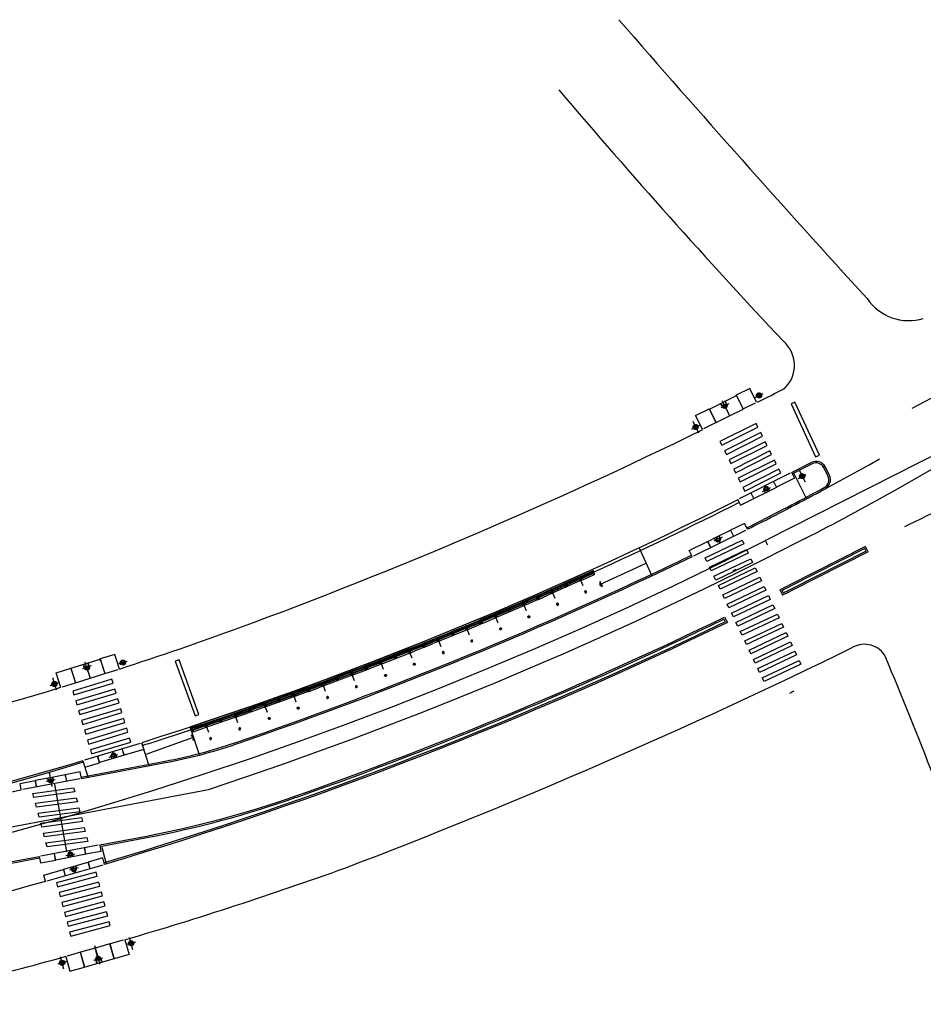
# Model space of a CAD drawing. Extents: x 170 to 620, y 205 to 416.
# Drawn here: x 548 to 549, y 403 to 404 of the extents above; entities that cross this region are included whole.
import ezdxf

# ---------------------------------------------------------------- set-up
doc = ezdxf.new("R2010")
doc.units = 0
doc.header["$LTSCALE"] = 0.7
doc.header["$MEASUREMENT"] = 0
for name, pattern in [('DASHDOT', [1.1, 0.8, -0.15, 0, -0.15]), ('DIVIDEX2', [2.5, 1, -0.5, 0, -0.5, 0, -0.5]), ('DOT', [0.25, 0, -0.25]), ('HIDDEN', [0.375, 0.25, -0.125]), ('LIN3', [3, 2, -0.5, 0, -0.5])]:
    doc.linetypes.add(name, pattern=pattern)
for name, color, linetype in [('A-CORTE', 3, 'CONTINUOUS'), ('A-EIXO', 1, 'DASHDOT'), ('A-ELEV', 2, 'CONTINUOUS'), ('A-PAG', 9, 'CONTINUOUS'), ('A-PISO', 9, 'CONTINUOUS'), ('A-PROJ1', 9, 'HIDDEN'), ('EIXOPROJNOV', 1, 'LIN3'), ('FAIXAONIBUS', 2, 'DOT'), ('LOCADO', 1, 'DIVIDEX2'), ('MFEST', 2, 'CONTINUOUS'), ('MFEXIST', 2, 'CONTINUOUS')]:
    doc.layers.add(name, color=color, linetype=linetype)

# ---------------------------------------------------------------- blocks, each defined once
blk = doc.blocks.new('S')
at = {"layer": 'A-PAG'}
blk.add_lwpolyline([(0, 0), (-0.127, 0.267), (-0.199, 0.232), (-0.089, -0.001), (-0.197, -0.234), (-0.124, -0.268), (0, 0)], dxfattribs=at)
blk = doc.blocks.new('PPB')
at = {"layer": 'A-CORTE'}
for p, q in [((1.278, 4.564), (1.278, 4.593)), ((1.278, 4.564), (1.307, 4.564)), ((1.278, 4.556), (1.278, 4.561)), ((1.278, 4.561), (1.309, 4.561)), ((1.278, 4.556), (1.314, 4.556)), ((1.278, 4.444), (1.278, 4.439)), ((1.278, 4.444), (1.314, 4.444)), ((1.278, 4.439), (1.309, 4.439)), ((1.278, 4.436), (1.307, 4.436)), ((1.278, 4.436), (1.278, 4.407)), ((1.283, 4.569), (1.283, 4.599)), ((1.283, 4.569), (1.307, 4.569)), ((1.283, 4.431), (1.307, 4.431)), ((1.283, 4.431), (1.283, 4.401)), ((1.307, 4.564), (1.307, 4.569)), ((1.307, 4.436), (1.307, 4.431)), ((1.309, 4.561), (1.309, 4.599)), ((1.309, 4.439), (1.309, 4.401)), ((1.314, 4.556), (1.314, 4.593)), ((1.314, 4.444), (1.314, 4.407)), ((1.278, 1.569), (1.278, 1.593)), ((1.278, 1.431), (1.278, 1.407)), ((1.283, 1.569), (1.283, 1.599)), ((1.283, 1.569), (1.307, 1.569)), ((1.283, 1.564), (1.309, 1.564)), ((1.283, 1.436), (1.309, 1.436)), ((1.283, 1.431), (1.283, 1.401)), ((1.283, 1.431), (1.309, 1.431)), ((1.309, 1.431), (1.309, 1.401)), ((1.314, 1.569), (1.314, 1.593)), ((1.314, 1.431), (1.314, 1.407))]:
    blk.add_line(p, q, dxfattribs=at)
for points in [[(2.663, 5.95), (2.672, 5.95), (2.672, 5.995), (2.804, 5.995), (2.804, 5.95), (2.813, 5.95), (2.813, 6.05), (2.804, 6.05), (2.804, 6.005), (2.672, 6.005), (2.672, 6.05), (2.663, 6.05)], [(2.859, 4.506), (2.859, 4.994), (2.869, 4.994), (2.869, 4.506)], [(2.663, 4.55), (2.672, 4.55), (2.672, 4.505), (2.804, 4.505), (2.804, 4.55), (2.813, 4.55), (2.813, 4.45), (2.804, 4.45), (2.804, 4.495), (2.672, 4.495), (2.672, 4.45), (2.663, 4.45)], [(2.859, 3.006), (2.859, 4.494), (2.869, 4.494), (2.869, 3.006)], [(2.663, 2.95), (2.672, 2.95), (2.672, 2.995), (2.804, 2.995), (2.804, 2.95), (2.813, 2.95), (2.813, 3.05), (2.804, 3.05), (2.804, 3.005), (2.672, 3.005), (2.672, 3.05), (2.663, 3.05)], [(2.859, 2.994), (2.859, 1.493), (2.869, 1.493), (2.869, 2.994)], [(2.663, 1.45), (2.672, 1.45), (2.672, 1.495), (2.804, 1.495), (2.804, 1.45), (2.813, 1.45), (2.813, 1.55), (2.804, 1.55), (2.804, 1.505), (2.672, 1.505), (2.672, 1.55), (2.663, 1.55)], [(2.859, 1.481), (2.859, 1.506), (2.869, 1.506), (2.869, 1.481)], [(2.663, -0.05), (2.672, -0.05), (2.672, -0.005), (2.804, -0.005), (2.804, -0.05), (2.813, -0.05), (2.813, 0.05), (2.804, 0.05), (2.804, 0.005), (2.672, 0.005), (2.672, 0.05), (2.663, 0.05)]]:
    blk.add_lwpolyline(points, close=True, dxfattribs=at)
for points in [[(2.851, 6.022), (2.851, 6), (2.876, 6), (2.876, 6.023)], [(2.851, 5.978), (2.851, 6), (2.876, 6), (2.876, 5.977)], [(2.859, 6), (2.859, 5.006), (2.869, 5.006), (2.869, 6)], [(2.851, 4.522), (2.851, 4.5), (2.876, 4.5), (2.876, 4.523)], [(2.851, 4.478), (2.851, 4.5), (2.876, 4.5), (2.876, 4.477)], [(2.851, 3.022), (2.851, 3), (2.876, 3), (2.876, 3.023)], [(2.851, 2.978), (2.851, 3), (2.876, 3), (2.876, 2.977)], [(2.851, 1.522), (2.851, 1.5), (2.876, 1.5), (2.876, 1.523)], [(2.851, 1.478), (2.851, 1.5), (2.876, 1.5), (2.876, 1.477)], [(2.859, 0), (2.859, 1.494), (2.869, 1.494), (2.869, 0)], [(2.851, 0.022), (2.851, 0), (2.876, 0), (2.876, 0.023)]]:
    blk.add_lwpolyline(points, dxfattribs=at)
for centre, radius, start, end in [((1.296, 4.5), 0.1, 97.4593, 262.5407), ((1.296, 4.5), 0.095, 100.91113, 259.08887), ((1.296, 4.5), 0.1, 277.4593, 82.5407), ((1.296, 4.5), 0.095, 280.91113, 79.08887), ((1.296, 1.5), 0.1, 97.4593, 262.5407), ((1.296, 1.5), 0.095, 100.91113, 259.08887), ((1.283, 1.569), 0.005, 180, 270), ((1.283, 1.431), 0.005, 90, 180), ((1.296, 1.5), 0.1, 277.4593, 82.5407), ((1.309, 1.569), 0.005, 270, 0), ((1.309, 1.431), 0.005, 360, 90), ((1.296, 1.5), 0.095, 280.91113, 79.08887)]:
    blk.add_arc(centre, radius, start, end, dxfattribs=at)
at = {"layer": 'A-EIXO'}
for p, q in [((2.565, 6), (2.768, 6)), ((2.455, 4.5), (1.951, 4.5)), ((2.565, 4.5), (2.768, 4.5)), ((2.455, 1.5), (1.951, 1.5)), ((2.455, 1.5), (1.951, 1.5)), ((2.455, 1.5), (1.951, 1.5)), ((2.565, 0), (2.768, 0))]:
    blk.add_line(p, q, dxfattribs=at)
at = {"layer": 'A-ELEV'}
for p, q in [((2.486, 6.005), (2.636, 6.005)), ((2.486, 5.995), (2.636, 5.995)), ((2.616, 6.005), (2.616, 5.995)), ((2.62, 5.995), (2.62, 6.005)), ((2.636, 5.95), (2.66, 5.95)), ((2.679, 6.005), (2.799, 6.005)), ((2.679, 6.005), (2.799, 6.005)), ((2.679, 5.005), (2.679, 5.995)), ((2.679, 5.995), (2.799, 5.995)), ((2.679, 5.995), (2.799, 5.995)), ((2.779, 6.005), (2.779, 5.995)), ((2.783, 5.995), (2.783, 6.005)), ((2.799, 5.005), (2.799, 5.995)), ((3.01, 0), (3.01, 6)), ((2.679, 4.995), (2.679, 1.505)), ((2.799, 5.015), (2.799, 5.211)), ((2.799, 4.995), (2.799, 1.505)), ((2.799, 4.985), (2.799, 4.789)), ((2.486, 4.505), (2.636, 4.505)), ((2.486, 4.495), (2.636, 4.495)), ((2.616, 4.505), (2.616, 4.495)), ((2.62, 4.495), (2.62, 4.505)), ((2.636, 4.55), (2.66, 4.55)), ((2.636, 4.45), (2.66, 4.45)), ((2.679, 4.505), (2.799, 4.505)), ((2.679, 4.505), (2.799, 4.505)), ((2.679, 4.495), (2.799, 4.495)), ((2.679, 4.495), (2.799, 4.495)), ((2.779, 4.505), (2.779, 4.495)), ((2.783, 4.495), (2.783, 4.505)), ((2.486, 3.005), (2.636, 3.005)), ((2.486, 2.995), (2.636, 2.995)), ((2.616, 3.005), (2.616, 2.995)), ((2.62, 2.995), (2.62, 3.005)), ((2.636, 3.05), (2.66, 3.05)), ((2.636, 2.95), (2.66, 2.95)), ((2.679, 3.005), (2.799, 3.005)), ((2.679, 3.005), (2.799, 3.005)), ((2.679, 2.995), (2.799, 2.995)), ((2.679, 2.995), (2.799, 2.995)), ((2.779, 3.005), (2.779, 2.995)), ((2.783, 2.995), (2.783, 3.005)), ((2.486, 1.505), (2.636, 1.505)), ((2.486, 1.495), (2.636, 1.495)), ((2.616, 1.495), (2.616, 1.505)), ((2.62, 1.505), (2.62, 1.495)), ((2.636, 1.55), (2.66, 1.55)), ((2.636, 1.45), (2.66, 1.45)), ((2.679, 1.505), (2.799, 1.505)), ((2.679, 1.505), (2.799, 1.505)), ((2.679, 0.005), (2.679, 1.495)), ((2.679, 1.495), (2.799, 1.495)), ((2.679, 1.495), (2.799, 1.495)), ((2.799, 1.515), (2.799, 1.711)), ((2.799, 0), (2.799, 1.495)), ((2.486, 0.005), (2.636, 0.005)), ((2.616, 0.005), (2.616, -0.005)), ((2.62, -0.005), (2.62, 0.005)), ((2.636, 0.05), (2.66, 0.05)), ((2.679, 0.005), (2.799, 0.005)), ((2.679, 0.005), (2.799, 0.005)), ((2.779, 0.005), (2.779, -0.005)), ((2.783, -0.005), (2.783, 0.005)), ((2.679, -0.005), (2.799, -0.005)), ((2.679, -0.005), (2.799, -0.005))]:
    blk.add_line(p, q, dxfattribs=at)
for points in [[(2.818, 5.975), (2.847, 5.975), (2.847, 6.025), (2.818, 6.025)], [(2.818, 4.525), (2.847, 4.525), (2.847, 4.475), (2.818, 4.475)], [(2.818, 2.975), (2.847, 2.975), (2.847, 3.025), (2.818, 3.025)], [(2.818, 1.475), (2.847, 1.475), (2.847, 1.525), (2.818, 1.525)], [(2.818, -0.025), (2.847, -0.025), (2.847, 0.025), (2.818, 0.025)]]:
    blk.add_lwpolyline(points, close=True, dxfattribs=at)
for centre, start, end in [((1.296, 4.569), 0, 180), ((1.296, 4.431), 180, 0), ((1.296, 1.569), 0, 180), ((1.296, 1.431), 180, 0)]:
    blk.add_arc(centre, 0.00896, start, end, dxfattribs=at)
at = {"layer": 'A-PAG'}
for p, q in [((2.486, 6), (2.486, 5.005)), ((2.636, 6), (2.636, 5.005)), ((2.486, 1.505), (2.486, 4.995)), ((2.636, 1.505), (2.636, 4.995)), ((1.296, 4.535), (1.296, 4.581)), ((1.296, 4.465), (1.296, 4.419)), ((2.565, 3), (2.768, 3)), ((1.296, 1.535), (1.296, 1.581)), ((1.296, 1.465), (1.296, 1.419)), ((2.486, 1.495), (2.486, 0.005)), ((2.636, 1.495), (2.636, 0.005))]:
    blk.add_line(p, q, dxfattribs=at)
at = {"layer": 'A-PROJ1'}
for p, q in [((2.503, 5.9), (2.503, 5.982)), ((2.62, 5.9), (2.503, 5.9)), ((2.506, 5.9), (2.506, 5.982)), ((2.506, 5.95), (2.62, 5.95)), ((2.616, 5.9), (2.616, 5.982)), ((2.62, 5.9), (2.62, 5.985)), ((2.62, 5.95), (2.636, 5.95)), ((2.696, 5.9), (2.696, 5.982)), ((2.783, 5.9), (2.696, 5.9)), ((2.7, 5.9), (2.7, 5.982)), ((2.779, 5.9), (2.779, 5.982)), ((2.783, 5.9), (2.783, 5.985)), ((2.503, 4.6), (2.503, 4.498)), ((2.62, 4.6), (2.503, 4.6)), ((2.503, 4.4), (2.503, 4.482)), ((2.62, 4.4), (2.503, 4.4)), ((2.506, 4.6), (2.506, 4.498)), ((2.506, 4.55), (2.62, 4.55)), ((2.506, 4.4), (2.506, 4.482)), ((2.506, 4.45), (2.62, 4.45)), ((2.616, 4.6), (2.616, 4.498)), ((2.616, 4.4), (2.616, 4.482)), ((2.62, 4.6), (2.62, 4.498)), ((2.62, 4.55), (2.636, 4.55)), ((2.62, 4.4), (2.62, 4.485)), ((2.62, 4.45), (2.636, 4.45)), ((2.783, 4.6), (2.696, 4.6)), ((2.696, 4.6), (2.696, 4.498)), ((2.696, 4.4), (2.696, 4.482)), ((2.783, 4.4), (2.696, 4.4)), ((2.7, 4.6), (2.7, 4.498)), ((2.7, 4.4), (2.7, 4.482)), ((2.779, 4.6), (2.779, 4.498)), ((2.779, 4.4), (2.779, 4.482)), ((2.783, 4.6), (2.783, 4.498)), ((2.783, 4.4), (2.783, 4.485)), ((2.62, 3.1), (2.503, 3.1)), ((2.503, 3.1), (2.503, 2.998)), ((2.503, 2.9), (2.503, 2.982)), ((2.62, 2.9), (2.503, 2.9)), ((2.506, 3.1), (2.506, 2.998)), ((2.506, 3.05), (2.62, 3.05)), ((2.506, 2.9), (2.506, 2.982)), ((2.506, 2.95), (2.62, 2.95)), ((2.616, 3.1), (2.616, 2.998)), ((2.616, 2.9), (2.616, 2.982)), ((2.62, 3.1), (2.62, 2.998)), ((2.62, 3.05), (2.636, 3.05)), ((2.62, 2.9), (2.62, 2.985)), ((2.62, 2.95), (2.636, 2.95)), ((2.696, 3.1), (2.696, 2.998)), ((2.783, 3.1), (2.696, 3.1)), ((2.696, 2.9), (2.696, 2.982)), ((2.783, 2.9), (2.696, 2.9)), ((2.7, 3.1), (2.7, 2.998)), ((2.7, 2.9), (2.7, 2.982)), ((2.779, 3.1), (2.779, 2.998)), ((2.779, 2.9), (2.779, 2.982)), ((2.783, 3.1), (2.783, 2.998)), ((2.783, 2.9), (2.783, 2.985)), ((2.47, 1.55), (2.62, 1.55)), ((2.47, 1.45), (2.62, 1.45)), ((2.62, 1.6), (2.503, 1.6)), ((2.503, 1.6), (2.503, 1.505)), ((2.503, 1.4), (2.503, 1.502)), ((2.62, 1.4), (2.503, 1.4)), ((2.506, 1.6), (2.506, 1.505)), ((2.506, 1.4), (2.506, 1.502)), ((2.616, 1.6), (2.616, 1.505)), ((2.616, 1.4), (2.616, 1.502)), ((2.62, 1.6), (2.62, 1.505)), ((2.62, 1.55), (2.636, 1.55)), ((2.62, 1.4), (2.62, 1.502)), ((2.62, 1.45), (2.636, 1.45)), ((2.783, 1.6), (2.696, 1.6)), ((2.696, 1.6), (2.696, 1.505)), ((2.696, 1.4), (2.696, 1.495)), ((2.783, 1.4), (2.696, 1.4)), ((2.7, 1.6), (2.7, 1.505)), ((2.7, 1.4), (2.7, 1.495)), ((2.779, 1.6), (2.779, 1.505)), ((2.779, 1.4), (2.779, 1.502)), ((2.783, 1.6), (2.783, 1.505)), ((2.783, 1.4), (2.783, 1.502)), ((2.62, 0.1), (2.503, 0.1)), ((2.503, 0.1), (2.503, -0.002)), ((2.506, 0.1), (2.506, -0.002)), ((2.506, 0.05), (2.62, 0.05)), ((2.616, 0.1), (2.616, -0.002)), ((2.62, 0.1), (2.62, -0.002)), ((2.62, 0.05), (2.636, 0.05)), ((2.696, 0.1), (2.696, -0.002)), ((2.783, 0.1), (2.696, 0.1)), ((2.7, 0.1), (2.7, -0.002)), ((2.779, 0.1), (2.779, -0.002)), ((2.783, 0.1), (2.783, -0.002))]:
    blk.add_line(p, q, dxfattribs=at)

msp = doc.modelspace()

# ---------------------------------------------------------------- linework, layer by layer
at = {"layer": 'A-EIXO', "extrusion": (0.148254, 0.071314, 0.986375)}
for p, q in [((548.9425, 403.6068, 0.0001), (548.9555, 403.6133, -0.0023)), ((548.897, 403.5867, 0.0084), (548.8896, 403.6015, 0.0084)), ((548.9, 403.5969, 0.0072), (548.8871, 403.5904, 0.0096)), ((548.8421, 403.5688, 0.0179), (548.8513, 403.5503, 0.0179)), ((548.8405, 403.5558, 0.0191), (548.8534, 403.5623, 0.0167)), ((549.0138, 403.4897, -0.0018), (549.023, 403.4712, -0.0019)), ((549.0122, 403.4767, -0.0007), (549.0251, 403.4832, -0.0031)), ((548.9545, 403.4554, 0.0095), (548.9675, 403.4619, 0.0071))]:
    msp.add_line(p, q, dxfattribs=at)
at = {"layer": 'A-EIXO', "ltscale": 3}
for p, q in [((549.1654, 403.4563), (549.4496, 403.6182)), ((549.0234, 403.3799), (548.9712, 403.3534)), ((547.6791, 402.9029), (548.0615, 402.9753))]:
    msp.add_line(p, q, dxfattribs=at)
at = {"layer": 'A-EIXO', "extrusion": (-0.000920434, 0.001863, 0.999998)}
msp.add_line((548.8893, 403.3818, 0), (548.8761, 403.3753, 0), dxfattribs=at)
at = {"layer": 'A-EIXO', "extrusion": (5.46761e-07, -1.36256e-06, 1)}
for p, q in [((547.8724, 403.1743, 0.5835), (547.8584, 403.1699, 0.5835)), ((547.8677, 403.1647, 0.5835), (547.8628, 403.1805, 0.5835)), ((547.9165, 403.1775, 0.5835), (547.9305, 403.1819, 0.5835)), ((547.8099, 403.1555, 0.5835), (547.8161, 403.1358, 0.5835)), ((547.8061, 403.143, 0.5835), (547.8201, 403.1474, 0.5835))]:
    msp.add_line(p, q, dxfattribs=at)
at = {"layer": 'A-EIXO', "extrusion": (-6.53703e-05, -2.15949e-05, 1)}
msp.add_line((547.9015, 403.0274, -0.0001), (547.9155, 403.0317, -0.0001), dxfattribs=at)
at = {"layer": 'A-EIXO'}
for p, q in [((547.8047, 403.0028), (547.8091, 402.9798)), ((547.7999, 402.9887), (547.8143, 402.9915)), ((547.8135, 402.9835), (547.8325, 402.8746)), ((547.8315, 402.8688), (547.8459, 402.8715)), ((547.8516, 402.8491), (547.8375, 402.845))]:
    msp.add_line(p, q, dxfattribs=at)
at = {"layer": 'A-EIXO', "extrusion": (0.003677, 0.00101, 0.999993)}
for p, q in [((547.9439, 402.7293, 0.5847), (547.9298, 402.7253, 0.5848)), ((547.9398, 402.7169, 0.5848), (547.9341, 402.7368, 0.5848)), ((547.8777, 402.7236, 0.585), (547.8841, 402.7011, 0.585)), ((547.8818, 402.7093, 0.585), (547.8863, 402.6934, 0.585)), ((547.8326, 402.6978, 0.5852), (547.8185, 402.6938, 0.5852)), ((547.8284, 402.6857, 0.5852), (547.8227, 402.7057, 0.5852)), ((547.8769, 402.6999, 0.585), (547.891, 402.7039, 0.585))]:
    msp.add_line(p, q, dxfattribs=at)
at = {"layer": 'A-EIXO', "ltscale": 3}
for centre, radius, start, end in [((547.5316, 406.3235), 3.3, 296.8762, 299.6753), ((546.0057, 409.2047), 6.5598, 288.26418, 296.87651)]:
    msp.add_arc(centre, radius, start, end, dxfattribs=at)
at = {"layer": 'A-ELEV'}
msp.add_line((548.9985, 403.1307, 0.5976), (549.0055, 403.134, 0.5976), dxfattribs=at)
at = {"layer": 'A-PAG', "extrusion": (0.148254, 0.071314, 0.986375)}
for p, q in [((548.8688, 403.5885, 0.0125), (548.9124, 403.6102, 0.0044)), ((548.9462, 403.5994, 0.0001), (548.9462, 403.5994, 0.0001)), ((549.0249, 403.4454, -0.0003), (549.005, 403.4852, -0.0002)), ((548.9629, 403.455, 0.0083), (548.941, 403.4441, 0.0124)), ((548.9773, 403.4622, 0.0056), (548.9629, 403.455, 0.0083))]:
    msp.add_line(p, q, dxfattribs=at)
at = {"layer": 'A-PAG'}
for p, q in [((549.06, 403.4806), (549.0532, 403.494)), ((548.8923, 403.2499), (548.8945, 403.2454)), ((548.0366, 403.0592, -0.0001), (547.9604, 403.0317, -0.0001)), ((547.8563, 402.9952), (547.9918, 403.0209)), ((547.8305, 402.9987), (547.8063, 402.9941)), ((547.8063, 402.9941), (547.7821, 402.9895)), ((547.8866, 402.8834), (547.9619, 402.8977)), ((547.8637, 402.8707), (547.8395, 402.8661)), ((547.8893, 402.882), (547.8964, 402.8555)), ((547.7201, 402.8519), (547.7893, 402.865)), ((547.8395, 402.8661), (547.8152, 402.8615)), ((547.8434, 402.851), (547.8672, 402.8579)), ((547.8277, 402.8465), (547.8434, 402.851))]:
    msp.add_line(p, q, dxfattribs=at)
at = {"layer": 'A-PAG', "extrusion": (-0.000920434, 0.001863, 0.999998)}
for p, q in [((548.8808, 403.3822, 0), (548.903, 403.3932, 0)), ((548.8661, 403.375, 0), (548.8808, 403.3822, 0))]:
    msp.add_line(p, q, dxfattribs=at)
at = {"layer": 'A-PAG', "extrusion": (-9.32849e-08, -4.34431e-08, 1)}
msp.add_line((548.6935, 403.3059, -0.0001), (548.767, 403.3399, -0.0001), dxfattribs=at)
at = {"layer": 'A-PAG', "extrusion": (5.46761e-07, -1.36256e-06, 1)}
for p, q in [((547.8398, 403.1708, 0.5835), (547.8869, 403.1855, 0.5835)), ((547.8858, 403.1862, 0.5835), (547.8869, 403.1829, 0.5835)), ((547.919, 403.1696, 0.5835), (547.919, 403.1696, 0.5835)), ((547.8226, 403.1395, 0.5835), (547.8226, 403.1395, 0.5835))]:
    msp.add_line(p, q, dxfattribs=at)
at = {"layer": 'A-PAG', "extrusion": (-6.53703e-05, -2.15949e-05, 1)}
for p, q in [((547.9254, 403.0303, -0.0001), (547.9097, 403.0256, -0.0001)), ((547.9097, 403.0256, -0.0001), (547.886, 403.0185, -0.0001))]:
    msp.add_line(p, q, dxfattribs=at)
at = {"layer": 'A-PAG', "extrusion": (0.003677, 0.00101, 0.999993)}
msp.add_line((547.9094, 402.7024, 0.5849), (547.8619, 402.689, 0.5851), dxfattribs=at)
at = {"layer": 'A-PAG', "extrusion": (0.148254, 0.071314, 0.986375)}
for points, elevation in [([(125.7506, -660.5176), (125.7506, -660.5176), (125.7753, -660.5172), (125.775, -660.4925), (125.7725, -660.4926), (125.775, -660.4925)], 110.1656), ([(125.7743, -660.5172), (125.7743, -660.5172)], 110.1656), ([(125.7749, -660.4924), (125.7502, -660.4927)], 110.1656), ([(125.775, -660.4925), (125.7502, -660.4929)], 110.1656), ([(125.7502, -660.4929), (125.7505, -660.5153)], 110.1656), ([(125.753, -660.5175), (125.753, -660.5175)], 110.1656), ([(125.7491, -660.4186), (125.7491, -660.4186), (125.7739, -660.4182), (125.7742, -660.4429), (125.7717, -660.4429), (125.7742, -660.4429)], 110.1656), ([(125.7742, -660.4431), (125.7495, -660.4434)], 110.1656), ([(125.7717, -660.4429), (125.7495, -660.4433)], 110.1656), ([(125.7639, -660.4679), (125.7498, -660.4681)], 110.1656), ([(125.7639, -660.468), (125.7498, -660.4682)], 110.1656), ([(125.7498, -660.4682), (125.7502, -660.4927)], 110.1656), ([(125.7492, -660.4212), (125.7495, -660.4433)], 110.1656), ([(125.7495, -660.4434), (125.7498, -660.4681)], 110.1656), ([(125.7516, -660.4186), (125.7516, -660.4186)], 110.1656), ([(125.6246, -660.5195), (125.6246, -660.5195), (125.6139, -660.5196), (125.6134, -660.4868), (125.6159, -660.4867), (125.6134, -660.4868)], 110.166), ([(125.6134, -660.4866), (125.6242, -660.4865)], 110.166), ([(125.6159, -660.4867), (125.6242, -660.4866)], 110.166), ([(125.6199, -660.47), (125.6239, -660.47)], 110.166), ([(125.6199, -660.4702), (125.6239, -660.4701)], 110.166), ([(125.6232, -660.4205), (125.6232, -660.4205), (125.6125, -660.4207), (125.6128, -660.4453), (125.6153, -660.4453), (125.6128, -660.4453)], 110.166), ([(125.6128, -660.4453), (125.6236, -660.4452)], 110.166), ([(125.6128, -660.4455), (125.6236, -660.4453)], 110.166)]:
    msp.add_lwpolyline(points, dxfattribs=dict(at, elevation=elevation))
for points, elevation in [([(125.7747, -660.4719), (125.768, -660.472, -1), (125.7679, -660.4638), (125.7745, -660.4637)], 110.1656), ([(125.7745, -660.4639), (125.7679, -660.464, 1), (125.768, -660.4718), (125.7746, -660.4717)], 110.1656), ([(125.6133, -660.4744), (125.6174, -660.4743, 1), (125.6173, -660.466), (125.6131, -660.4661)], 110.166), ([(125.6131, -660.4664), (125.6173, -660.4663, -1), (125.6174, -660.474), (125.6133, -660.4741)], 110.166)]:
    msp.add_lwpolyline(points, format="xyb", dxfattribs=dict(at, elevation=elevation))
at = {"layer": 'A-PAG'}
for points in [[(549.0344, 403.5001), (549.0028, 403.4841)], [(547.8305, 402.9987), (547.8325, 402.9882)], [(547.8569, 402.9928), (547.8569, 402.9928), (547.8549, 403.0034), (547.8307, 402.9988), (547.8312, 402.9963), (547.8307, 402.9988)], [(547.8312, 402.9963), (547.8327, 402.9882)], [(547.7597, 402.9744), (547.7597, 402.9744), (547.7577, 402.9849), (547.7819, 402.9895), (547.7824, 402.9871), (547.7819, 402.9895)], [(547.7819, 402.9895), (547.7839, 402.979)], [(547.7821, 402.9895), (547.7841, 402.979)], [(547.8075, 402.9876), (547.8082, 402.9836)], [(547.8076, 402.9876), (547.8084, 402.9836)], [(547.8861, 402.8858), (547.8861, 402.8858), (547.8881, 402.8753), (547.8639, 402.8707), (547.8634, 402.8731), (547.8639, 402.8707)], [(547.7888, 402.8674), (547.7888, 402.8674), (547.7908, 402.8569), (547.8151, 402.8615), (547.8146, 402.8639), (547.8151, 402.8615)], [(547.8151, 402.8615), (547.8131, 402.872)], [(547.8152, 402.8615), (547.8132, 402.872)], [(547.8378, 402.8742), (547.8374, 402.8766)], [(547.838, 402.8742), (547.8375, 402.8766)], [(547.8637, 402.8707), (547.8617, 402.8812)], [(547.8634, 402.8731), (547.8619, 402.8812)], [(547.8672, 402.8579), (547.8702, 402.8476)], [(547.894, 402.8545), (547.894, 402.8545), (547.8911, 402.8648), (547.8674, 402.8579), (547.868, 402.8556), (547.8674, 402.8579)], [(547.8674, 402.8579), (547.8703, 402.8476)], [(547.7989, 402.827), (547.7989, 402.827), (547.796, 402.8373), (547.8275, 402.8464), (547.8282, 402.844), (547.8275, 402.8464)], [(547.8277, 402.8465), (547.8307, 402.8362)], [(547.8282, 402.844), (547.8305, 402.8361)], [(547.8452, 402.8446), (547.8464, 402.8407)], [(547.8454, 402.8446), (547.8465, 402.8407)]]:
    msp.add_lwpolyline(points, dxfattribs=at)
at = {"layer": 'A-PAG', "extrusion": (-0.000920434, 0.001863, 0.999998), "elevation": 0.2464}
for points in [[(548.9028, 403.3934), (548.9075, 403.3838)], [(548.9298, 403.3948), (548.9298, 403.3948), (548.9251, 403.4044), (548.9029, 403.3935), (548.904, 403.3913), (548.9029, 403.3935)], [(548.9029, 403.3935), (548.9077, 403.3839)], [(548.8835, 403.3765), (548.8853, 403.3728)], [(548.8837, 403.3765), (548.8855, 403.3729)], [(548.841, 403.351), (548.841, 403.351), (548.8363, 403.3606), (548.8658, 403.3752), (548.8669, 403.3729), (548.8658, 403.3752)], [(548.8659, 403.3752), (548.8707, 403.3656)], [(548.8669, 403.3729), (548.8705, 403.3655)]]:
    msp.add_lwpolyline(points, dxfattribs=at)
for points in [[(548.8769, 403.3807), (548.8787, 403.377, 1), (548.8861, 403.3806), (548.8843, 403.3843)], [(548.8841, 403.3842), (548.8859, 403.3805, -1), (548.879, 403.3771), (548.8771, 403.3808)]]:
    msp.add_lwpolyline(points, format="xyb", dxfattribs=at)
at = {"layer": 'A-PAG'}
for points in [[(548.8945, 403.2454, -0.040606), (547.8933, 402.8569)], [(547.8597, 403.019, -0.036683), (546.9358, 402.8145), (546.4009, 402.7366)], [(547.8104, 402.9949), (547.8112, 402.9909, -1), (547.8031, 402.9893), (547.8023, 402.9934)], [(547.8025, 402.9934), (547.8033, 402.9894, 1), (547.8109, 402.9908), (547.8101, 402.9949)], [(547.8435, 402.8669), (547.8428, 402.8709, 1), (547.8347, 402.8694), (547.8354, 402.8653)], [(547.8357, 402.8654), (547.8349, 402.8694, -1), (547.8425, 402.8709), (547.8433, 402.8668)], [(547.8395, 402.8499), (547.8406, 402.8459, 1), (547.8485, 402.8482), (547.8474, 402.8522)], [(547.8472, 402.8521), (547.8483, 402.8481, -1), (547.8409, 402.846), (547.8397, 402.8499)]]:
    msp.add_lwpolyline(points, format="xyb", dxfattribs=at)
at = {"layer": 'A-PAG', "extrusion": (5.46761e-07, -1.36256e-06, 1), "elevation": 0.5833}
for points in [[(547.8869, 403.1855), (547.8943, 403.1619)], [(547.9106, 403.193), (547.8871, 403.1856), (547.8878, 403.1832), (547.8871, 403.1856)], [(547.8871, 403.1856), (547.8945, 403.162)], [(547.918, 403.1693), (547.918, 403.1693), (547.9106, 403.193)], [(547.9109, 403.192), (547.9109, 403.192)], [(547.8235, 403.1398), (547.8235, 403.1398), (547.8161, 403.1634), (547.8397, 403.1708), (547.8404, 403.1684), (547.8397, 403.1708)], [(547.8398, 403.1708), (547.8472, 403.1472)], [(547.9173, 403.1717), (547.9173, 403.1717)], [(547.8164, 403.1624), (547.8164, 403.1624)], [(547.8404, 403.1684), (547.8471, 403.1471)], [(547.8472, 403.1472), (547.8708, 403.1546)], [(547.8666, 403.1679), (547.8708, 403.1546)], [(547.8667, 403.168), (547.8709, 403.1546)], [(547.8709, 403.1546), (547.8943, 403.1619)], [(547.8945, 403.162), (547.9158, 403.1687)], [(547.8228, 403.1421), (547.8228, 403.1421)], [(547.8261, 403.1406), (547.8471, 403.1471)]]:
    msp.add_lwpolyline(points, dxfattribs=at)
for points in [[(547.8674, 403.1794), (547.8694, 403.1731, -1), (547.8615, 403.1707), (547.8595, 403.177)], [(547.8598, 403.177), (547.8617, 403.1707, 1), (547.8691, 403.1731), (547.8672, 403.1794)]]:
    msp.add_lwpolyline(points, format="xyb", dxfattribs=at)
at = {"layer": 'A-PAG', "extrusion": (-6.53703e-05, -2.15949e-05, 1), "elevation": -0.0446}
for points in [[(547.9539, 403.0501), (547.9539, 403.0501), (547.957, 403.0398), (547.9255, 403.0304), (547.9248, 403.0327), (547.9255, 403.0304)], [(547.8858, 403.0184), (547.8827, 403.0287)], [(547.886, 403.0185), (547.8829, 403.0287)], [(547.9077, 403.032), (547.9065, 403.0358)], [(547.9078, 403.032), (547.9067, 403.0359)], [(547.9254, 403.0303), (547.9223, 403.0406)], [(547.9248, 403.0327), (547.9225, 403.0406)], [(547.8591, 403.0216), (547.8591, 403.0216), (547.8622, 403.0113), (547.8858, 403.0184), (547.8851, 403.0208), (547.8858, 403.0184)]]:
    msp.add_lwpolyline(points, dxfattribs=at)
for points in [[(547.9136, 403.0268), (547.9125, 403.0307, 1), (547.9046, 403.0284), (547.9057, 403.0244)], [(547.906, 403.0245), (547.9048, 403.0284, -1), (547.9122, 403.0307), (547.9134, 403.0267)]]:
    msp.add_lwpolyline(points, format="xyb", dxfattribs=at)
at = {"layer": 'A-PAG'}
for points in [[(547.7783, 402.9688), (547.8441, 402.9776), (547.8458, 402.9712), (547.78, 402.9624)], [(547.7825, 402.9529), (547.8484, 402.9617), (547.8501, 402.9553), (547.7842, 402.9465)], [(547.7868, 402.9369), (547.8526, 402.9458), (547.8543, 402.9393), (547.7885, 402.9305)], [(547.791, 402.921), (547.8569, 402.9298), (547.8586, 402.9234), (547.7927, 402.9146)], [(547.7953, 402.905), (547.8611, 402.9139), (547.8628, 402.9074), (547.797, 402.8987)], [(547.7995, 402.8891), (547.8654, 402.8979), (547.8671, 402.8915), (547.8012, 402.8827)]]:
    msp.add_lwpolyline(points, close=True, dxfattribs=at)
at = {"layer": 'A-PAG', "extrusion": (0.003677, 0.00101, 0.999993), "elevation": 3.0062}
for points in [[(547.8968, 402.7234), (547.8731, 402.7167)], [(547.9036, 402.6996), (547.8968, 402.7234)], [(547.9182, 402.7294), (547.897, 402.7234)], [(547.903, 402.702), (547.897, 402.7234)], [(547.9207, 402.7302), (547.9207, 402.7302), (547.9275, 402.7063), (547.9037, 402.6996), (547.903, 402.702), (547.9037, 402.6996)], [(547.8492, 402.7099), (547.8277, 402.7038)], [(547.8559, 402.6861), (547.8492, 402.7099)], [(547.8729, 402.7166), (547.8493, 402.71)], [(547.8561, 402.6862), (547.8493, 402.71)], [(547.8768, 402.7032), (547.873, 402.7167)], [(547.877, 402.7032), (547.8732, 402.7167)], [(547.8255, 402.7032), (547.8255, 402.7032), (547.8322, 402.6794), (547.8559, 402.6861), (547.8553, 402.6885), (547.8559, 402.6861)]]:
    msp.add_lwpolyline(points, dxfattribs=at)
for points in [[(547.8759, 402.6917), (547.8741, 402.6981, -1), (547.882, 402.7003), (547.8838, 402.694)], [(547.8836, 402.6939), (547.8818, 402.7003, 1), (547.8743, 402.6982), (547.8761, 402.6918)]]:
    msp.add_lwpolyline(points, format="xyb", dxfattribs=at)
at = {"layer": 'A-PAG', "extrusion": (0.148254, 0.071314, 0.986375)}
for centre, radius in [((125.7589, -660.5258, 110.1656), 0.00413), ((125.7589, -660.5258, 110.1656), 0.00388), ((125.7589, -660.5258, 110.1656), 0.00248), ((125.7589, -660.5258, 110.1656), 0.00223), ((125.768, -660.4679, 110.1656), 0.00248), ((125.7572, -660.4101, 110.1656), 0.00413), ((125.7572, -660.4101, 110.1656), 0.00388), ((125.7572, -660.4101, 110.1656), 0.00248), ((125.7572, -660.4101, 110.1656), 0.00223), ((125.6115, -660.5322, 110.166), 0.00413), ((125.6115, -660.5322, 110.166), 0.00388), ((125.6115, -660.5322, 110.166), 0.00248), ((125.6115, -660.5322, 110.166), 0.00223), ((125.6173, -660.4702, 110.166), 0.00248)]:
    msp.add_circle(centre, radius, dxfattribs=at)
at = {"layer": 'A-PAG', "extrusion": (-0.000920434, 0.001863, 0.999998)}
msp.add_circle((548.8824, 403.3788, 0.2464), 0.00248, dxfattribs=at)
at = {"layer": 'A-PAG', "extrusion": (5.46761e-07, -1.36256e-06, 1)}
for centre, radius in [((547.8654, 403.1719, 0.5833), 0.00248), ((547.9235, 403.1797, 0.5833), 0.00413), ((547.9235, 403.1797, 0.5833), 0.00388), ((547.9235, 403.1797, 0.5833), 0.00248), ((547.9235, 403.1797, 0.5833), 0.00223), ((547.8131, 403.1452, 0.5833), 0.00413), ((547.8131, 403.1452, 0.5833), 0.00388), ((547.8131, 403.1452, 0.5833), 0.00248), ((547.8131, 403.1452, 0.5833), 0.00223)]:
    msp.add_circle(centre, radius, dxfattribs=at)
at = {"layer": 'A-PAG', "extrusion": (-6.53703e-05, -2.15949e-05, 1)}
msp.add_circle((547.9085, 403.0296, -0.0446), 0.00248, dxfattribs=at)
at = {"layer": 'A-PAG'}
for centre in [(547.8071, 402.9901), (547.8387, 402.8702), (547.8446, 402.8471)]:
    msp.add_circle(centre, 0.00248, dxfattribs=at)
at = {"layer": 'A-PAG', "extrusion": (0.003677, 0.00101, 0.999993)}
for centre, radius in [((547.931, 402.7245, 3.0062), 0.00413), ((547.931, 402.7245, 3.0062), 0.00388), ((547.931, 402.7245, 3.0062), 0.00248), ((547.931, 402.7245, 3.0062), 0.00223), ((547.8197, 402.693, 3.0062), 0.00413), ((547.8197, 402.693, 3.0062), 0.00388), ((547.8197, 402.693, 3.0062), 0.00248), ((547.8197, 402.693, 3.0062), 0.00223), ((547.878, 402.6992, 3.0062), 0.00248)]:
    msp.add_circle(centre, radius, dxfattribs=at)
at = {"layer": 'A-PAG'}
for centre, radius, start, end in [((549.0407, 403.4876), 0.014, 26.8762, 116.8762), ((549.0475, 403.4743), 0.014, 298.2888, 26.8762), ((546.7094, 407.8185), 4.9475, 296.8762, 298.2888), ((546.0057, 409.2047), 6.5021, 296.71746, 296.8765), ((546.0057, 409.2047), 6.5021, 288.82785, 295.84507), ((546.0057, 409.2047), 6.6176, 289.39187, 295.86202), ((547.8386, 403.829), 0.8225, 280.731, 288.8279), ((547.6542, 404.5213), 1.6525, 280.731, 289.3919)]:
    msp.add_arc(centre, radius, start, end, dxfattribs=at)
at = {"layer": 'A-PISO', "extrusion": (0.148254, 0.071314, 0.986375)}
msp.add_line((548.9993, 403.4852, 0.0006), (548.9167, 403.4439, 0.0161), dxfattribs=at)
at = {"layer": 'A-PISO', "extrusion": (-0.000920434, 0.001863, 0.999998)}
for p, q in [((548.8436, 403.3519), (548.9277, 403.3934)), ((548.9073, 403.3282), (548.912, 403.3305))]:
    msp.add_line(p, q, dxfattribs=at)
at = {"layer": 'A-PISO'}
for p, q in [((549.1192, 403.3637), (548.9973, 403.3019)), ((549.1215, 403.3593, 0.6051), (549.1192, 403.3637, 0.6045)), ((548.9855, 403.296), (548.9876, 403.2915)), ((547.8543, 402.9923), (547.7623, 402.9749)), ((547.7592, 402.9768), (547.7592, 402.9768)), ((547.8835, 402.8853), (547.7915, 402.8675)), ((547.7893, 402.865), (547.7893, 402.865)), ((547.8015, 402.8277), (547.8915, 402.8537))]:
    msp.add_line(p, q, dxfattribs=at)
at = {"layer": 'A-PISO', "extrusion": (-6.53703e-05, -2.15949e-05, 1)}
msp.add_line((547.9514, 403.0493, -0.0001), (547.8617, 403.0224, -0.0001), dxfattribs=at)
at = {"layer": 'A-PISO', "extrusion": (-9.32849e-08, -4.34431e-08, 1), "elevation": 0.0086}
msp.add_lwpolyline([(549.0067, 403.5994), (549.0007, 403.5967), (549.0401, 403.5116), (549.0461, 403.5143)], close=True, dxfattribs=at)
at = {"layer": 'A-PISO', "extrusion": (0.148254, 0.071314, 0.986375), "elevation": 110.166}
for points in [[(125.7201, -660.5017), (125.7191, -660.4357), (125.7125, -660.4358), (125.7135, -660.5018)], [(125.7036, -660.5019), (125.7026, -660.4359), (125.696, -660.436), (125.697, -660.502)], [(125.6871, -660.5022), (125.6861, -660.4362), (125.6795, -660.4363), (125.6805, -660.5022)], [(125.6706, -660.5024), (125.6696, -660.4364), (125.663, -660.4365), (125.664, -660.5025)], [(125.6541, -660.5026), (125.6531, -660.4366), (125.6465, -660.4367), (125.6475, -660.5027)], [(125.6376, -660.5029), (125.6366, -660.4369), (125.63, -660.437), (125.631, -660.503)]]:
    msp.add_lwpolyline(points, close=True, dxfattribs=at)
at = {"layer": 'A-PISO'}
for points in [[(548.9244, 403.3711), (548.8648, 403.3426), (548.862, 403.3486), (548.9215, 403.377)], [(548.9315, 403.3562), (548.8719, 403.3277), (548.8691, 403.3337), (548.9286, 403.3621)], [(548.9386, 403.3413), (548.879, 403.3128), (548.8762, 403.3188), (548.9357, 403.3472)], [(548.9457, 403.3264), (548.8861, 403.2979), (548.8833, 403.3039), (548.9429, 403.3323)], [(548.9528, 403.3115), (548.8933, 403.2831), (548.8904, 403.289), (548.95, 403.3175)], [(548.9599, 403.2966), (548.9004, 403.2682), (548.8975, 403.2741), (548.9571, 403.3026)], [(548.967, 403.2817), (548.9075, 403.2533), (548.9046, 403.2592), (548.9642, 403.2877)], [(548.9741, 403.2668), (548.9145, 403.2386), (548.9117, 403.2445), (548.9713, 403.2728)], [(548.9812, 403.2519), (548.9215, 403.2237), (548.9187, 403.2296), (548.9784, 403.2579)], [(548.9883, 403.237), (548.9286, 403.2087), (548.9258, 403.2147), (548.9854, 403.243)], [(548.9953, 403.2221), (548.9357, 403.1938), (548.9328, 403.1998), (548.9925, 403.2281)], [(549.0024, 403.2072), (548.9427, 403.1789), (548.9399, 403.1849), (548.9996, 403.2131)], [(549.0094, 403.1923), (548.9498, 403.164), (548.947, 403.17), (549.0066, 403.1982)], [(549.0165, 403.1774), (548.9569, 403.1491), (548.954, 403.1551), (549.0137, 403.1833)], [(547.8182, 402.8185), (547.882, 402.8355), (547.8803, 402.8418), (547.8165, 402.8248)], [(547.8224, 402.8025), (547.8862, 402.8195), (547.8845, 402.8259), (547.8207, 402.8089)], [(547.8267, 402.7866), (547.8905, 402.8036), (547.8888, 402.8099), (547.825, 402.793)], [(547.8309, 402.7706), (547.8947, 402.7876), (547.893, 402.794), (547.8292, 402.777)], [(547.8352, 402.7547), (547.899, 402.7717), (547.8973, 402.7781), (547.8335, 402.7611)], [(547.8394, 402.7387), (547.9032, 402.7557), (547.9015, 402.7621), (547.8377, 402.7451)]]:
    msp.add_lwpolyline(points, close=True, dxfattribs=at)
msp.add_lwpolyline([(549.1215, 403.3593), (548.9995, 403.2975, -0.000502), (548.9876, 403.2915)], format="xyb", dxfattribs=at)
at = {"layer": 'A-PISO', "elevation": -0.0001}
msp.add_lwpolyline([(548.0141, 403.1843), (548.0079, 403.1821), (548.0398, 403.0937), (548.046, 403.0959)], close=True, dxfattribs=at)
at = {"layer": 'A-PISO', "extrusion": (-6.53703e-05, -2.15949e-05, 1), "elevation": -0.0446}
for points in [[(547.9059, 403.1528), (547.8427, 403.1338), (547.8446, 403.1275), (547.9078, 403.1465)], [(547.9106, 403.137), (547.8474, 403.118), (547.8493, 403.1117), (547.9125, 403.1307)], [(547.9154, 403.1212), (547.8522, 403.1022), (547.8541, 403.0959), (547.9173, 403.1149)], [(547.9201, 403.1054), (547.8569, 403.0864), (547.8588, 403.0801), (547.922, 403.0991)], [(547.9249, 403.0896), (547.8617, 403.0706), (547.8636, 403.0643), (547.9268, 403.0833)], [(547.9297, 403.0738), (547.8664, 403.0548), (547.8683, 403.0485), (547.9316, 403.0675)], [(547.9344, 403.058), (547.8712, 403.039), (547.8731, 403.0327), (547.9363, 403.0517)]]:
    msp.add_lwpolyline(points, close=True, dxfattribs=at)
at = {"layer": 'A-PISO'}
msp.add_arc((546.0057, 409.2047), 6.6176, 296.76206, 296.87654, dxfattribs=at)
at = {"layer": 'EIXOPROJNOV', "ltscale": 3}
for p in [(550.3, 404.0558), (548.9632, 403.3691)]:
    msp.add_line(p, (548.9595, 403.3765), dxfattribs=at)
msp.add_arc((546.0057, 409.2047), 6.534, 285.36526, 296.8765, dxfattribs=at)
at = {"layer": 'FAIXAONIBUS', "ltscale": 3}
msp.add_line((549.3433, 403.4691), (549.1248, 403.3582), dxfattribs=at)
for centre, radius, start, end in [((560.3375, 382.757), 23.6249, 116.38198, 118.57764), ((546.7094, 407.8185), 4.95, 298.2888, 303.303), ((551.3646, 398.9551), 4.95, 114.9905, 116.8762)]:
    msp.add_arc(centre, radius, start, end, dxfattribs=at)
at = {"layer": 'LOCADO', "ltscale": 3}
msp.add_line((550.3, 404.0558), (548.9595, 403.3765), dxfattribs=at)
at = {"layer": 'MFEST', "ltscale": 3}
for p, q in [((549.0622, 403.4817), (549.0554, 403.4951)), ((548.9471, 403.4032), (548.9462, 403.4027)), ((549.1203, 403.367), (548.9962, 403.3041)), ((549.1248, 403.3582, 0.6053), (549.1203, 403.367, 0.6043)), ((548.9822, 403.2971), (548.9865, 403.2882)), ((548.8934, 403.2532), (548.8978, 403.2443)), ((548.047, 403.0308, 0.0165), (548.0321, 403.076, 0.0164)), ((548.047, 403.0308, 0.0165), (548.0321, 403.076, 0.0164)), ((547.9659, 403.0135, 0.0165), (547.9538, 403.0501, 0.0164)), ((547.8568, 402.9928), (547.9922, 403.0185)), ((547.8677, 402.9949, 0.0165), (547.8598, 403.019, 0.0164)), ((547.7223, 402.9673), (547.7596, 402.9744)), ((547.8861, 402.8858), (547.9614, 402.9001)), ((547.7197, 402.8543), (547.7888, 402.8674))]:
    msp.add_line(p, q, dxfattribs=at)
at = {"layer": 'MFEST'}
msp.add_line((548.7555, 403.3647, -0.0001), (548.7761, 403.3196, -0.0001), dxfattribs=at)
at = {"layer": 'MFEST', "ltscale": 3}
msp.add_lwpolyline([(549.0332, 403.5023), (549.0017, 403.4864)], dxfattribs=at)
for points in [[(548.9146, 403.4422, -0.040248), (547.9538, 403.0506)], [(548.9168, 403.4378, -0.010061), (548.6824, 403.3253, -0.006855)], [(549.1248, 403.3582), (549.0006, 403.2953, -0.000597), (548.9865, 403.2882, -0.000597)], [(548.8978, 403.2443, -0.040699), (547.894, 402.8545)], [(548.0337, 403.0713, -0.003189), (547.9553, 403.0459)], [(547.859, 403.0214, -0.036683), (546.9354, 402.8169), (546.4005, 402.7391)], [(547.7985, 402.8269, -0.032385), (546.9599, 402.6488), (546.8235, 402.6289)]]:
    msp.add_lwpolyline(points, format="xyb", dxfattribs=at)
for centre, radius, start, end in [((549.0407, 403.4876), 0.0165, 26.8762, 116.8762), ((549.0475, 403.4743), 0.0165, 298.2888, 26.8762), ((546.7094, 407.8185), 4.95, 296.8762, 298.2888), ((546.0057, 409.2047), 6.5045, 296.7173, 296.8765), ((546.0057, 409.2047), 6.5045, 288.82785, 295.84669), ((546.0057, 409.2047), 6.6151, 296.74095, 296.87654), ((546.0057, 409.2047), 6.6151, 289.39187, 295.88345), ((547.8386, 403.829), 0.825, 280.731, 288.8279), ((547.6542, 404.5213), 1.65, 280.731, 289.3919)]:
    msp.add_arc(centre, radius, start, end, dxfattribs=at)
at = {"layer": 'MFEXIST', "ltscale": 3}
for centre, radius, start, end in [((565.8699, 419.0761, 0.5664), 22.69, 220.91336, 222.43325), ((557.4582, 411.6322, 0.567), 11.606, 220.44686, 223.12991), ((549.1901, 403.8115, 0.571), 0.0806, 213.9612, 287.0294), ((548.9546, 403.6588, 0.567), 0.0514, 313.8209, 49.3072), ((545.4255, 410.5519, 0.5736), 7.7932, 296.85749, 297.22021), ((545.4255, 410.5519, 0.5736), 7.7932, 290.15068, 296.13356), ((546.3121, 408.1337, 0.5835), 5.2176, 287.9263, 290.1592), ((544.7951, 411.99, 0.5833), 9.7837, 290.87362, 296.10622), ((549.1189, 403.1708, 0.5756), 0.0385, 28.1423, 118.9572), ((534.5337, 397.1824, 0.5754), 15.805, 20.83599, 22.33627), ((546.3121, 408.1337, 0.5835), 5.2176, 278.8116, 286.841), ((546.2388, 408.5164, 0.5852), 6.0247, 286.2685, 289.815), ((546.2388, 408.5164, 0.5852), 6.0247, 283.69778, 285.33719)]:
    msp.add_arc(centre, radius, start, end, dxfattribs=at)

# ---------------------------------------------------------------- block references
at = {"layer": 'A-CORTE', "yscale": 0.0165, "zscale": 0.0165}
for p, xscale, rotation in [((548.7007, 403.2845), 0.0165, 114.0524061666455), ((548.518, 403.2047), -0.0165, 293.1439153344763), ((548.5168, 403.2042), 0.0165, 112.2850764614307), ((548.3318, 403.1301), -0.0165, 291.3765844154435), ((548.3305, 403.1296), 0.0165, 110.5177455423978), ((548.1433, 403.0613), -0.0165, 289.6092547102287), ((548.1421, 403.0608), 0.0165, 108.7504158371831)]:
    msp.add_blockref('PPB', p, dxfattribs=dict(at, xscale=xscale, rotation=rotation))
at = {"layer": 'A-PAG', "linetype": 'CONTINUOUS', "extrusion": (-9.32849e-08, -4.34431e-08, 1), "xscale": 0.0165, "yscale": 0.0165, "zscale": 0.0165, "rotation": 204.8494744569285}
msp.add_blockref('S', (548.6921, 403.3053, -0.0002), dxfattribs=at)
at = {"layer": 'A-PAG', "linetype": 'CONTINUOUS', "xscale": 0.0165, "yscale": 0.0165, "zscale": 0.0165, "rotation": 19.81809753851472}
msp.add_blockref('S', (548.038, 403.0597, -0.0001), dxfattribs=at)

doc.saveas('drawing.dxf')
